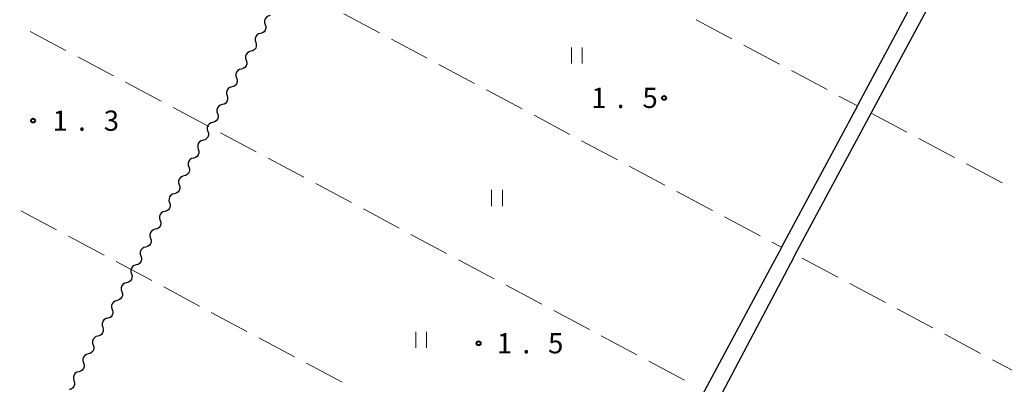
# Model space of a CAD drawing. Units: metres. Extents: x -80000 to -78000, y 33000 to 34501.
# Drawn here: x -79898 to -79715, y 33741 to 33809 of the extents above; entities that cross this region are included whole.
import ezdxf

# ---------------------------------------------------------------- set-up
doc = ezdxf.new("R2010")
doc.units = ezdxf.units.M
for name, color, linetype, lineweight in [('210100_道路縁(街区線)', 7, 'Continuous', 30), ('510200_細流', 7, 'Continuous', 30), ('630200_耕地界', 7, 'Continuous', 30), ('631100_田', 7, 'Continuous', 13), ('731200_図化機測定による標高点', 7, 'Continuous', 40)]:
    doc.layers.add(name, color=color, linetype=linetype, lineweight=lineweight)
doc.styles.add('Style-WORKING', font='MS Gothic.ttf')

msp = doc.modelspace()

# ---------------------------------------------------------------- linework, layer by layer
at = {"layer": '210100_道路縁(街区線)', "linetype": 'Continuous', "lineweight": 30, "flags": 128}
for points in [[(-79793.16, 33847.6), (-79790.68, 33847.19), (-79756.42, 33841.22), (-79718.71, 33834.59), (-79720.66, 33833.14), (-79722.02, 33830.98), (-79724.04, 33827.51), (-79742.48, 33793.04), (-79742.58, 33792.86), (-79756.62, 33766.61), (-79756.72, 33766.42), (-79758.74, 33762.65), (-79770.91, 33739.96), (-79770.98, 33739.84), (-79785.01, 33713.68), (-79785.18, 33713.35), (-79801.07, 33683.73), (-79898.19, 33735.34), (-79987.76, 33782.7), (-79971.8, 33812.92), (-79971.54, 33813.41), (-79957.7, 33839.62), (-79957.56, 33839.89), (-79953.48, 33847.6)], [(-79797.78, 33682.45), (-79782.47, 33711.47), (-79782.29, 33711.81), (-79768.17, 33738.59), (-79754.93, 33763.69), (-79754.24, 33764.97), (-79754.09, 33765.26), (-79740.01, 33791.49), (-79725.93, 33817.71)]]:
    msp.add_lwpolyline(points, dxfattribs=at)
at = {"layer": '510200_細流', "linetype": 'Continuous', "lineweight": 30, "flags": 128}
for points in [[(-79851.484, 33809.602), (-79851.839, 33809.508), (-79852.144, 33809.304), (-79852.368, 33809.013), (-79852.487, 33808.665), (-79852.489, 33808.298), (-79852.371, 33807.95)], [(-79852.371, 33807.95), (-79852.254, 33807.602), (-79852.255, 33807.235), (-79852.374, 33806.887), (-79852.598, 33806.597), (-79852.903, 33806.392), (-79853.258, 33806.298)], [(-79853.258, 33806.298), (-79853.613, 33806.204), (-79853.918, 33806), (-79854.142, 33805.709), (-79854.26, 33805.361), (-79854.262, 33804.994), (-79854.145, 33804.646)], [(-79854.145, 33804.646), (-79854.027, 33804.298), (-79854.029, 33803.931), (-79854.148, 33803.583), (-79854.372, 33803.292), (-79854.677, 33803.088), (-79855.031, 33802.994)], [(-79855.918, 33801.342), (-79855.801, 33800.994), (-79855.802, 33800.627), (-79855.921, 33800.279), (-79856.145, 33799.988), (-79856.45, 33799.784), (-79856.805, 33799.69)], [(-79855.031, 33802.994), (-79855.386, 33802.899), (-79855.691, 33802.695), (-79855.915, 33802.405), (-79856.034, 33802.057), (-79856.035, 33801.69), (-79855.918, 33801.342)], [(-79856.805, 33799.69), (-79857.16, 33799.595), (-79857.464, 33799.391), (-79857.688, 33799.101), (-79857.807, 33798.752), (-79857.809, 33798.386), (-79857.691, 33798.038)], [(-79857.691, 33798.038), (-79857.574, 33797.69), (-79857.576, 33797.323), (-79857.695, 33796.975), (-79857.919, 33796.684), (-79858.223, 33796.48), (-79858.578, 33796.386)], [(-79858.578, 33796.386), (-79858.933, 33796.291), (-79859.238, 33796.087), (-79859.462, 33795.796), (-79859.581, 33795.448), (-79859.582, 33795.081), (-79859.465, 33794.734)], [(-79859.465, 33794.734), (-79859.347, 33794.386), (-79859.349, 33794.019), (-79859.468, 33793.671), (-79859.692, 33793.38), (-79859.997, 33793.176), (-79860.352, 33793.081)], [(-79860.352, 33793.081), (-79860.706, 33792.987), (-79861.011, 33792.783), (-79861.235, 33792.492), (-79861.354, 33792.144), (-79861.356, 33791.777), (-79861.238, 33791.429)], [(-79861.238, 33791.429), (-79861.121, 33791.081), (-79861.123, 33790.715), (-79861.241, 33790.366), (-79861.465, 33790.076), (-79861.77, 33789.872), (-79862.125, 33789.777)], [(-79862.125, 33789.777), (-79862.48, 33789.683), (-79862.785, 33789.479), (-79863.009, 33789.188), (-79863.128, 33788.84), (-79863.129, 33788.473), (-79863.012, 33788.125)], [(-79863.012, 33788.125), (-79862.894, 33787.777), (-79862.896, 33787.411), (-79863.015, 33787.062), (-79863.239, 33786.772), (-79863.544, 33786.568), (-79863.899, 33786.473)], [(-79864.785, 33784.821), (-79864.668, 33784.473), (-79864.669, 33784.106), (-79864.788, 33783.758), (-79865.012, 33783.468), (-79865.317, 33783.263), (-79865.672, 33783.169)], [(-79863.899, 33786.473), (-79864.253, 33786.379), (-79864.558, 33786.175), (-79864.782, 33785.884), (-79864.901, 33785.536), (-79864.903, 33785.169), (-79864.785, 33784.821)], [(-79865.672, 33783.169), (-79866.027, 33783.075), (-79866.332, 33782.87), (-79866.556, 33782.58), (-79866.674, 33782.232), (-79866.676, 33781.865), (-79866.559, 33781.517)], [(-79866.559, 33781.517), (-79866.441, 33781.169), (-79866.443, 33780.802), (-79866.562, 33780.454), (-79866.786, 33780.163), (-79867.091, 33779.959), (-79867.445, 33779.865)], [(-79867.445, 33779.865), (-79867.8, 33779.77), (-79868.105, 33779.566), (-79868.329, 33779.276), (-79868.448, 33778.927), (-79868.45, 33778.561), (-79868.332, 33778.213)], [(-79868.332, 33778.213), (-79868.215, 33777.865), (-79868.216, 33777.498), (-79868.335, 33777.15), (-79868.559, 33776.859), (-79868.864, 33776.655), (-79869.219, 33776.561)], [(-79869.219, 33776.561), (-79869.574, 33776.466), (-79869.878, 33776.262), (-79870.102, 33775.972), (-79870.221, 33775.623), (-79870.223, 33775.257), (-79870.106, 33774.909)], [(-79870.106, 33774.909), (-79869.988, 33774.561), (-79869.99, 33774.194), (-79870.109, 33773.846), (-79870.333, 33773.555), (-79870.637, 33773.351), (-79870.992, 33773.257)], [(-79870.992, 33773.257), (-79871.347, 33773.162), (-79871.652, 33772.958), (-79871.876, 33772.667), (-79871.995, 33772.319), (-79871.996, 33771.952), (-79871.879, 33771.604)], [(-79871.879, 33771.604), (-79871.762, 33771.257), (-79871.763, 33770.89), (-79871.882, 33770.542), (-79872.106, 33770.251), (-79872.411, 33770.047), (-79872.766, 33769.952)], [(-79872.766, 33769.952), (-79873.121, 33769.858), (-79873.425, 33769.654), (-79873.649, 33769.363), (-79873.768, 33769.015), (-79873.77, 33768.648), (-79873.652, 33768.3)], [(-79874.539, 33766.648), (-79874.894, 33766.554), (-79875.199, 33766.35), (-79875.423, 33766.059), (-79875.542, 33765.711), (-79875.543, 33765.344), (-79875.426, 33764.996)], [(-79873.652, 33768.3), (-79873.535, 33767.952), (-79873.537, 33767.586), (-79873.655, 33767.237), (-79873.879, 33766.947), (-79874.184, 33766.743), (-79874.539, 33766.648)], [(-79875.426, 33764.996), (-79875.308, 33764.648), (-79875.31, 33764.281), (-79875.429, 33763.933), (-79875.653, 33763.643), (-79875.958, 33763.438), (-79876.313, 33763.344)], [(-79876.313, 33763.344), (-79876.667, 33763.25), (-79876.972, 33763.046), (-79877.196, 33762.755), (-79877.315, 33762.407), (-79877.317, 33762.04), (-79877.199, 33761.692)], [(-79877.199, 33761.692), (-79877.082, 33761.344), (-79877.083, 33760.977), (-79877.202, 33760.629), (-79877.426, 33760.338), (-79877.731, 33760.134), (-79878.086, 33760.04)], [(-79878.086, 33760.04), (-79878.441, 33759.945), (-79878.746, 33759.741), (-79878.97, 33759.451), (-79879.088, 33759.103), (-79879.09, 33758.736), (-79878.973, 33758.388)], [(-79878.973, 33758.388), (-79878.855, 33758.04), (-79878.857, 33757.673), (-79878.976, 33757.325), (-79879.2, 33757.034), (-79879.505, 33756.83), (-79879.859, 33756.736)], [(-79879.859, 33756.736), (-79880.214, 33756.641), (-79880.519, 33756.437), (-79880.743, 33756.147), (-79880.862, 33755.798), (-79880.864, 33755.432), (-79880.746, 33755.084)], [(-79880.746, 33755.084), (-79880.629, 33754.736), (-79880.63, 33754.369), (-79880.749, 33754.021), (-79880.973, 33753.73), (-79881.278, 33753.526), (-79881.633, 33753.432)], [(-79881.633, 33753.432), (-79881.988, 33753.337), (-79882.292, 33753.133), (-79882.517, 33752.842), (-79882.635, 33752.494), (-79882.637, 33752.127), (-79882.52, 33751.78)], [(-79883.406, 33750.127), (-79883.761, 33750.033), (-79884.066, 33749.829), (-79884.29, 33749.538), (-79884.409, 33749.19), (-79884.41, 33748.823), (-79884.293, 33748.475)], [(-79882.52, 33751.78), (-79882.402, 33751.432), (-79882.404, 33751.065), (-79882.523, 33750.717), (-79882.747, 33750.426), (-79883.051, 33750.222), (-79883.406, 33750.127)], [(-79884.293, 33748.475), (-79884.176, 33748.127), (-79884.177, 33747.761), (-79884.296, 33747.412), (-79884.52, 33747.122), (-79884.825, 33746.918), (-79885.18, 33746.823)], [(-79885.18, 33746.823), (-79885.535, 33746.729), (-79885.839, 33746.525), (-79886.063, 33746.234), (-79886.182, 33745.886), (-79886.184, 33745.519), (-79886.066, 33745.171)], [(-79886.066, 33745.171), (-79885.949, 33744.823), (-79885.951, 33744.456), (-79886.069, 33744.108), (-79886.294, 33743.818), (-79886.598, 33743.614), (-79886.953, 33743.519)], [(-79886.953, 33743.519), (-79887.308, 33743.425), (-79887.613, 33743.221), (-79887.837, 33742.93), (-79887.956, 33742.582), (-79887.957, 33742.215), (-79887.84, 33741.867)], [(-79887.84, 33741.867), (-79887.722, 33741.519), (-79887.724, 33741.152), (-79887.843, 33740.804), (-79888.067, 33740.514), (-79888.372, 33740.309), (-79888.727, 33740.215)]]:
    msp.add_lwpolyline(points, dxfattribs=at)
at = {"layer": '630200_耕地界', "linetype": 'Continuous', "lineweight": 13}
for p, q in [((-79837.811, 33809.936), (-79831.194, 33806.405)), ((-79772.459, 33808.824), (-79765.844, 33805.289)), ((-79895.941, 33806.669), (-79889.324, 33803.138)), ((-79828.988, 33805.228), (-79822.371, 33801.697)), ((-79763.639, 33804.111), (-79757.024, 33800.577)), ((-79887.118, 33801.962), (-79880.501, 33798.431)), ((-79820.166, 33800.52), (-79813.549, 33796.989)), ((-79754.819, 33799.399), (-79748.204, 33795.865)), ((-79878.295, 33797.254), (-79871.678, 33793.724)), ((-79811.343, 33795.812), (-79804.727, 33792.281)), ((-79745.999, 33794.687), (-79742.58, 33792.86)), ((-79869.472, 33792.547), (-79862.855, 33789.016)), ((-79802.521, 33791.104), (-79795.904, 33787.573)), ((-79740.01, 33791.49), (-79733.393, 33787.96)), ((-79860.65, 33787.84), (-79854.032, 33784.309)), ((-79731.187, 33786.783), (-79724.57, 33783.253)), ((-79793.699, 33786.396), (-79787.082, 33782.865)), ((-79851.827, 33783.132), (-79845.21, 33779.602)), ((-79784.876, 33781.689), (-79778.259, 33778.158)), ((-79722.364, 33782.076), (-79715.747, 33778.546)), ((-79843.004, 33778.425), (-79836.387, 33774.895)), ((-79776.054, 33776.981), (-79769.437, 33773.45)), ((-79891.053, 33769.838), (-79897.67, 33773.368)), ((-79834.181, 33773.718), (-79827.564, 33770.187)), ((-79767.231, 33772.273), (-79760.614, 33768.742)), ((-79882.23, 33765.131), (-79888.847, 33768.661)), ((-79825.358, 33769.01), (-79818.741, 33765.48)), ((-79758.409, 33767.565), (-79756.62, 33766.61)), ((-79873.408, 33760.423), (-79880.025, 33763.954)), ((-79816.536, 33764.303), (-79809.919, 33760.773)), ((-79746.202, 33761.051), (-79752.819, 33764.582)), ((-79864.585, 33755.716), (-79871.202, 33759.246)), ((-79807.713, 33759.596), (-79801.096, 33756.065)), ((-79737.379, 33756.343), (-79743.996, 33759.874)), ((-79855.762, 33751.009), (-79862.379, 33754.539)), ((-79798.89, 33754.889), (-79792.273, 33751.358)), ((-79728.556, 33751.636), (-79735.173, 33755.166)), ((-79790.067, 33750.181), (-79783.45, 33746.651)), ((-79719.734, 33746.928), (-79726.351, 33750.459)), ((-79846.939, 33746.301), (-79853.556, 33749.832)), ((-79838.117, 33741.594), (-79844.734, 33745.124)), ((-79781.245, 33745.474), (-79774.628, 33741.943)), ((-79710.911, 33742.221), (-79717.528, 33745.751))]:
    msp.add_line(p, q, dxfattribs=at)
at = {"layer": '631100_田', "linetype": 'Continuous', "lineweight": 13}
for p, q in [((-79795.6, 33800.71), (-79795.6, 33803.71)), ((-79793.6, 33800.71), (-79793.6, 33803.71)), ((-79810.39, 33774.27), (-79810.39, 33777.27)), ((-79808.39, 33774.27), (-79808.39, 33777.27)), ((-79824.46, 33747.94), (-79824.46, 33750.94)), ((-79822.46, 33747.94), (-79822.46, 33750.94))]:
    msp.add_line(p, q, dxfattribs=at)
at = {"layer": '731200_図化機測定による標高点', "linetype": 'Continuous', "lineweight": 40}
for centre in [(-79778.41, 33794.33, 1.52), (-79895.42, 33790.12, 1.26), (-79812.81, 33748.8, 1.45)]:
    msp.add_circle(centre, 0.375, dxfattribs=at)

# ---------------------------------------------------------------- texts
at = {"layer": '731200_図化機測定による標高点', "linetype": 'Continuous', "lineweight": 40, "style": 'Style-WORKING'}
for s, p in [('1', (-79791.93, 33792.47, -9.999)), ('5', (-79782.43, 33792.47, -9.999)), ('.', (-79787.18, 33792.47, -9.999)), ('1', (-79891.82, 33788.24, -9.999)), ('3', (-79882.32, 33788.24, -9.999)), ('.', (-79887.07, 33788.24, -9.999)), ('1', (-79809.43, 33746.93, -9.999)), ('5', (-79799.93, 33746.93, -9.999)), ('.', (-79804.68, 33746.93, -9.999))]:
    msp.add_text(s, height=3.75, dxfattribs=at).set_placement(p)

doc.saveas('drawing.dxf')
